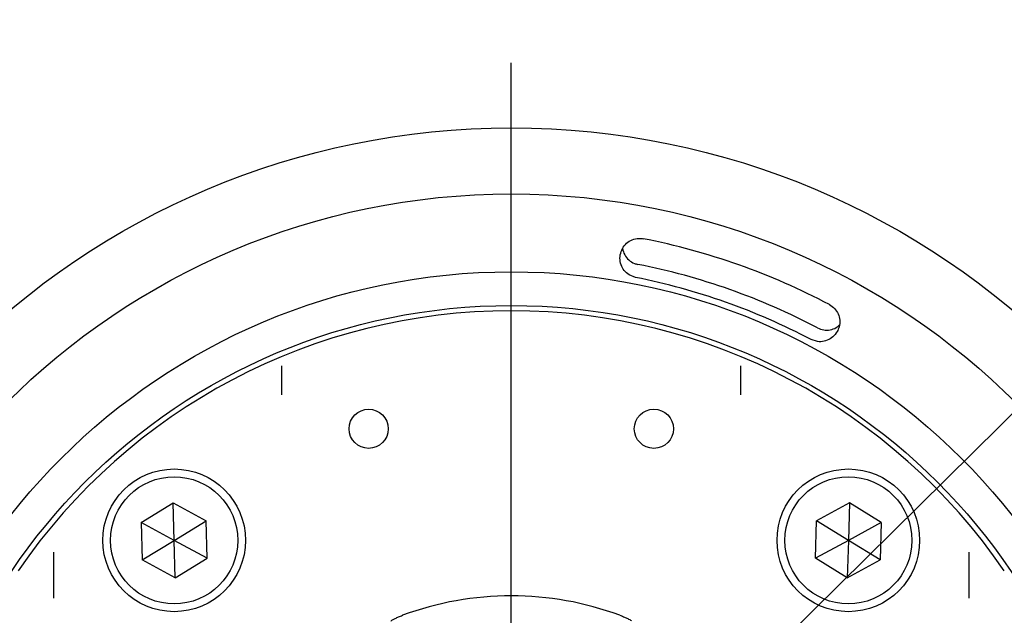
# Model space of a CAD drawing. Units: millimetres. Extents: x 299 to 1526, y 467 to 2155.
# Drawn here: x 783 to 821, y 712 to 735 of the extents above; entities that cross this region are included whole.
import ezdxf

# ---------------------------------------------------------------- set-up
doc = ezdxf.new("R2010")
doc.units = ezdxf.units.MM
doc.header["$PDSIZE"] = -1
doc.layers.add('MITTELLINIEN', color=7, linetype='Continuous')
doc.styles.get("Standard").update_dxf_attribs({"font": 'arial.ttf'})
doc.dimstyles.new('ISO-25', dxfattribs={"dimtxt": 25, "dimasz": 22, "dimexe": 15, "dimexo": 20, "dimgap": 5, "dimtad": 0, "dimdec": 0, "dimtxsty": 'Standard', "dimcen": 2.5, "dimclrd": 8, "dimclre": 8, "dimclrt": 256, "dimadec": 0, "dimazin": 0, "dimtfac": 1, "dimtdec": 0, "dimtmove": 0, "dimatfit": 3, "dimfxl": 1, "dimtfill": 1, "dimtfillclr": 256, "dimarcsym": 0})

# ---------------------------------------------------------------- blocks, each defined once
blk = doc.blocks.new('SW_CENTERMARKSYMBOL_2')
at = {"layer": 'MITTELLINIEN', "color": 0}
blk.add_line((0, 5), (0, 32.6), dxfattribs=at)
blk = doc.blocks.new('*D41')
at = {"color": 8, "lineweight": -2, "transparency": 16777216}
for p, q in [((854.707, 752.941), (839.052, 737.484)), ((780.56, 679.731), (823.397, 722.027)), ((764.905, 664.274), (749.25, 648.817))]:
    blk.add_line(p, q, dxfattribs=at)
at = {"color": 8, "transparency": 16777216}
for points in [[(836.476, 740.094), (841.629, 734.875), (823.397, 722.027)], [(762.329, 666.883), (767.481, 661.665), (780.56, 679.731)]]:
    blk.add_solid(points, dxfattribs=at)
at = {"layer": 'Defpoints', "color": 0, "transparency": 16777216}
for p in [(823.397, 722.027), (780.56, 679.731)]:
    blk.add_point(p, dxfattribs=at)
at = {"transparency": 16777216, "insert": (880.654, 778.56), "char_height": 25, "attachment_point": 5, "rotation": 44.6355, "bg_fill": 3, "box_fill_scale": 1.1, "bg_fill_color": 256, "bg_fill_true_color": 13158600, "bg_fill_transparency": 0}
blk.add_mtext('∅60', dxfattribs=at)

msp = doc.modelspace()

# ---------------------------------------------------------------- linework, layer by layer
at = {"color": 7, "linetype": 'Continuous'}
for p, q in [((806.774, 725.21), (806.525, 725.31)), ((813.795, 722.74), (813.539, 722.819)), ((793.124, 721.802), (793.124, 720.685)), ((810.833, 720.685), (810.833, 721.802)), ((787.709, 715.766), (788.939, 716.522)), ((788.939, 716.522), (790.208, 715.835)), ((788.979, 715.079), (788.939, 716.522)), ((815.019, 716.522), (813.749, 715.835)), ((815.019, 716.522), (814.979, 715.079)), ((816.248, 715.766), (815.019, 716.522)), ((788.979, 715.079), (790.208, 715.835)), ((790.248, 714.392), (790.208, 715.835)), ((813.709, 714.392), (813.749, 715.835)), ((814.979, 715.079), (813.749, 715.835)), ((787.709, 715.766), (787.749, 714.323)), ((788.979, 715.079), (787.709, 715.766)), ((816.248, 715.766), (814.979, 715.079)), ((816.248, 715.766), (816.208, 714.323)), ((787.749, 714.323), (788.979, 715.079)), ((790.248, 714.392), (788.979, 715.079)), ((789.019, 713.636), (788.979, 715.079)), ((814.979, 715.079), (813.709, 714.392)), ((814.979, 715.079), (814.939, 713.636)), ((816.208, 714.323), (814.979, 715.079)), ((784.333, 712.855), (784.333, 714.624)), ((789.019, 713.636), (787.749, 714.323)), ((789.019, 713.636), (790.248, 714.392)), ((814.939, 713.636), (813.709, 714.392)), ((814.939, 713.636), (816.208, 714.323)), ((819.624, 714.624), (819.624, 712.855))]:
    msp.add_line(p, q, dxfattribs=at)
for centre, radius in [((801.979, 700.879), 30.1), ((801.979, 700.879), 27.55), ((801.979, 700.879), 24.55), ((801.979, 700.879), 23.25), ((796.479, 719.379), 0.755), ((807.479, 719.379), 0.755), ((788.979, 715.079), 2.75), ((814.979, 715.079), 2.75), ((788.979, 715.079), 2.45), ((814.979, 715.079), 2.45)]:
    msp.add_circle(centre, radius, dxfattribs=at)
for radius, start, end in [(26.323, 62.2125, 78.8528), (25.311, 62.1824, 78.8828), (24.799, 62.2155, 78.8497), (23.05, 34.4178, 145.5822), (12.061, 69.677, 110.323)]:
    msp.add_arc((801.979, 700.879), radius, start, end, dxfattribs=at)
for points, knots in [([(806.181, 726.082), (806.204, 726.166), (806.249, 726.334), (806.418, 726.539), (806.638, 726.677), (806.867, 726.731), (807.009, 726.713), (807.068, 726.706)], [0, 0, 0, 0, 0.2149547, 0.4299617, 0.6434209, 0.8537476, 1, 1, 1, 1]), ([(806.525, 725.31), (806.458, 725.362), (806.323, 725.465), (806.202, 725.695), (806.162, 725.909), (806.176, 726.038), (806.181, 726.082)], [0, 0, 0, 0, 0.282766, 0.565409, 0.8511349, 1, 1, 1, 1]), ([(806.266, 726.327), (806.29, 726.243), (806.336, 726.076), (806.505, 725.875), (806.691, 725.758), (806.816, 725.727), (806.859, 725.716)], [0, 0, 0, 0, 0.286167, 0.571208, 0.852066, 1, 1, 1, 1]), ([(814.25, 724.167), (814.32, 724.121), (814.46, 724.028), (814.597, 723.811), (814.659, 723.565), (814.641, 723.324), (814.576, 723.186), (814.548, 723.124)], [0, 0, 0, 0, 0.206742, 0.41344, 0.621434, 0.832385, 1, 1, 1, 1]), ([(813.79, 723.266), (813.868, 723.234), (814.024, 723.17), (814.278, 723.182), (814.491, 723.251), (814.591, 723.342), (814.629, 723.376)], [0, 0, 0, 0, 0.276624, 0.553176, 0.831734, 1, 1, 1, 1]), ([(814.548, 723.124), (814.498, 723.053), (814.398, 722.91), (814.169, 722.776), (813.959, 722.728), (813.834, 722.737), (813.795, 722.74)], [0, 0, 0, 0, 0.289998, 0.580066, 0.868047, 1, 1, 1, 1]), ([(797.341, 711.97), (797.343, 711.973), (797.35, 711.984), (797.397, 712.015), (797.498, 712.068), (797.633, 712.13), (797.737, 712.17), (797.79, 712.19)], [0, 0, 0, 0, 0.097083, 0.324032, 0.549594, 0.774794, 1, 1, 1, 1]), ([(806.168, 712.19), (806.188, 712.182), (806.261, 712.154), (806.382, 712.104), (806.505, 712.045), (806.593, 711.996), (806.608, 711.979), (806.616, 711.97)], [0, 0, 0, 0, 0.089572, 0.315741, 0.54337, 0.771697, 1, 1, 1, 1])]:
    msp.add_open_spline(points, degree=3, knots=knots, dxfattribs=at)

# ---------------------------------------------------------------- block references
at = {"color": 7}
msp.add_blockref('SW_CENTERMARKSYMBOL_2', (801.979, 700.879), dxfattribs=at)

# ---------------------------------------------------------------- next in the draw order: dimensions: what is measured, and where the dimension line sits
dim = msp.add_diameter_dim_2p(p1=(780.56, 679.731), p2=(823.397, 722.027), dimstyle='ISO-25')
dim.commit()
dim.dimension.update_dxf_attribs({"geometry": '*D41', "text_midpoint": (880.654, 778.56)})

doc.saveas('drawing.dxf')
